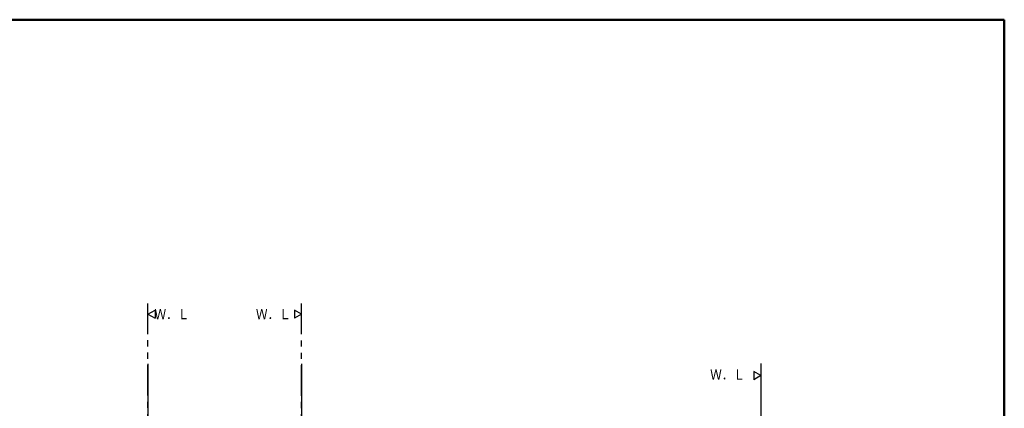
# Model space of a CAD drawing. Units: millimetres. Extents: x -395 to -10, y 7 to 287.
# Drawn here: x -251 to -10, y 192 to 287 of the extents above; entities that cross this region are included whole.
import ezdxf

# ---------------------------------------------------------------- set-up
doc = ezdxf.new("R2010")
doc.units = ezdxf.units.MM
doc.linetypes.add('PHANTOM', pattern=[15, 7.5, -1.5, 1.5, -1.5, 1.5, -1.5])
doc.layers.add('AV', color=7, linetype='Continuous')
doc.styles.get("Standard").update_dxf_attribs({"font": 'ROMANS', "bigfont": 'BIGFONT'})

# ---------------------------------------------------------------- blocks, each defined once
blk = doc.blocks.new('VIS_UWRB4_R0004')
at = {"color": 0, "linetype": 'Continuous'}
for p, q in [((-219.21, 215.17), (-217.48, 216.17)), ((-219.21, 215.17), (-217.48, 214.17)), ((-217.48, 216.17), (-217.48, 214.17))]:
    blk.add_line(p, q, dxfattribs=at)
blk = doc.blocks.new('VIS_UWRB4_R0005')
at = {"color": 0, "linetype": 'Continuous'}
for p, q in [((-181.71, 215.17), (-183.44, 216.17)), ((-183.44, 216.17), (-183.44, 214.17)), ((-181.71, 215.17), (-183.44, 214.17))]:
    blk.add_line(p, q, dxfattribs=at)
blk = doc.blocks.new('VIS_UWRB4_R0008')
at = {"color": 20, "linetype": 'Continuous'}
for p, q in [((-219.12, 164.76), (-219.12, 164.68)), ((-219.12, 164.68), (-219.12, 164.01)), ((-219.12, 164.01), (-219.12, 163.95)), ((-219.12, 163.95), (-219.12, 163.91)), ((-219.11, 164), (-219.07, 164)), ((-218.52, 164.81), (-219.07, 164.81)), ((-219.07, 163.98), (-219.07, 164)), ((-219.07, 164), (-218.53, 163.99)), ((-219.07, 163.86), (-218.78, 163.85)), ((-218.78, 163.95), (-219.05, 163.96)), ((-218.77, 163.95), (-218.78, 163.95)), ((-218.78, 163.85), (-218.77, 163.85)), ((-218.76, 163.95), (-218.77, 163.95)), ((-218.77, 163.94), (-218.77, 163.94)), ((-218.77, 163.86), (-218.77, 163.94)), ((-218.77, 163.85), (-218.76, 163.85)), ((-218.76, 163.85), (-218.77, 163.85)), ((-217.88, 164), (-218.76, 163.95)), ((-218.76, 163.85), (-217.52, 163.91)), ((-218.76, 163.85), (-218.53, 163.85)), ((-218.52, 164.68), (-218.51, 164.8)), ((-181.71, 164.75), (-218.52, 164.75)), ((-218.52, 164), (-218.52, 164.68)), ((-181.71, 164), (-218.52, 164)), ((-218.52, 163.86), (-218.52, 163.86)), ((-217.52, 163.91), (-217.03, 163.92)), ((-217.02, 163.93), (-217.02, 164))]:
    blk.add_line(p, q, dxfattribs=at)
at = {"color": 112, "linetype": 'Continuous'}
blk.add_line((-216.23, 164), (-216.1, 164), dxfattribs=at)
at = {"color": 0, "linetype": 'Continuous'}
blk.add_line((-181.71, 164), (-181.71, 164.75), dxfattribs=at)
at = {"color": 20, "linetype": 'Continuous'}
for points in [[(-286.98, 207.59), (-286.98, 207.59), (-286.98, 207.59), (-286.98, 207.59), (-286.98, 207.59), (-286.98, 207.59)], [(-182.15, 163.85), (-182.15, 163.85), (-182.15, 163.85), (-182.15, 163.85), (-182.15, 163.85), (-182.15, 163.85)]]:
    blk.add_lwpolyline(points, dxfattribs=at)
for centre, radius, start, end in [((-219.07, 164.76), 0.05, 90, 179.5), ((-219.11, 164.01), 0.01, 179.5, 269), ((-219.07, 163.91), 0.05, 179.5, 268.5), ((-219.05, 163.98), 0.025, 179.5, 268.5), ((-218.78, 163.94), 0.01, 359.5, 88.5), ((-218.78, 163.86), 0.01, 268.5, 359.5), ((-218.77, 163.86), 0.01, 268.5, 272.7751), ((-218.53, 164), 0.01, 269, 359.5), ((-218.53, 163.86), 0.01, 268.5, 359.5), ((-218.52, 164.8), 0.01, 359.5, 90), ((-217.03, 163.93), 0.01, 270.5, 359.5)]:
    blk.add_arc(centre, radius, start, end, dxfattribs=at)
blk = doc.blocks.new('VIS_UWRB4_R0012')
at = {"color": 0, "linetype": 'Continuous'}
for p, q in [((-69.46, 200.17), (-71.19, 201.17)), ((-71.19, 201.17), (-71.19, 199.17)), ((-69.46, 200.17), (-71.19, 199.17))]:
    blk.add_line(p, q, dxfattribs=at)
blk = doc.blocks.new('VIS_UWRB4_R0001')
at = {"color": 0, "linetype": 'Continuous', "lineweight": 50}
for p in [(-395, 287), (-10, 10)]:
    blk.add_line(p, (-10, 287), dxfattribs=at)

msp = doc.modelspace()

# ---------------------------------------------------------------- linework, layer by layer
at = {"color": 253, "linetype": 'PHANTOM'}
msp.add_line((-219.21, 120.3), (-219.21, 218.16), dxfattribs=at)
at = {"color": 7, "linetype": 'PHANTOM'}
for p, q in [((-181.71, 120.25), (-181.71, 218.16)), ((-69.46, 203.16), (-69.46, 120.25))]:
    msp.add_line(p, q, dxfattribs=at)
at = {"color": 7, "linetype": 'Continuous'}
for p, q in [((-219.21, 203.03), (-219.21, 185.08)), ((-181.71, 203.03), (-181.71, 175.08)), ((-69.46, 200.62), (-69.46, 183.17))]:
    msp.add_line(p, q, dxfattribs=at)

# ---------------------------------------------------------------- block references
at = {"color": 7}
for name in ['VIS_UWRB4_R0004', 'VIS_UWRB4_R0005', 'VIS_UWRB4_R0008', 'VIS_UWRB4_R0012']:
    msp.add_blockref(name, (0, 0), dxfattribs=at)
at = {"layer": 'AV', "color": 7}
msp.add_blockref('VIS_UWRB4_R0001', (0, 0), dxfattribs=at)

# ---------------------------------------------------------------- texts
at = {"color": 7, "char_height": 2.5, "attachment_point": 6}
for insert in [(-209.09, 215.17), (-184.31, 215.17), (-73.34, 200.43)]:
    msp.add_mtext('{\\W0.833333;Ｗ．Ｌ}', dxfattribs=dict(at, insert=insert))

doc.saveas('drawing.dxf')
